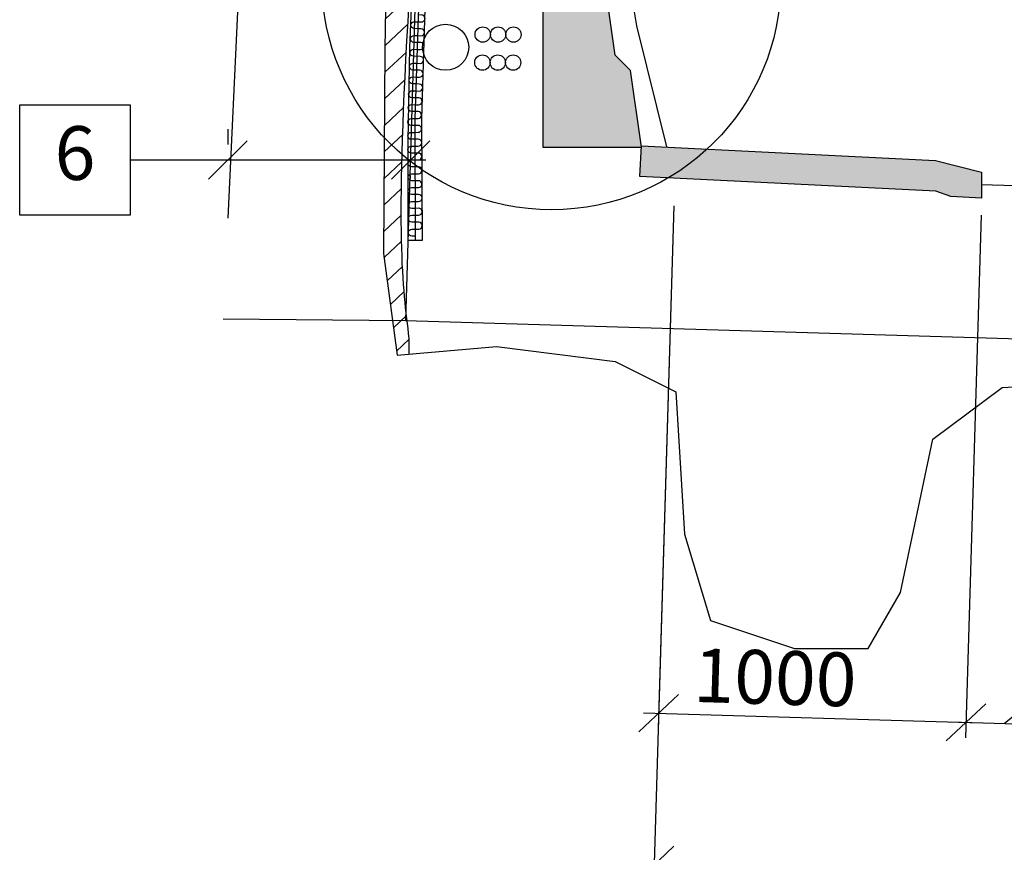
# Model space of a CAD drawing. Units: metres. Extents: x -6.9 to 23.1, y -15.1 to 9.2.
# Drawn here: x -6.9 to -3.7, y -2.1 to 0.6 of the extents above; entities that cross this region are included whole.
import ezdxf
from ezdxf import colors
from ezdxf.entities.mleader import LeaderData, LeaderLine
from ezdxf.enums import TextEntityAlignment as Align
from ezdxf.math import Vec2, Vec3

# ---------------------------------------------------------------- set-up
doc = ezdxf.new("R2010")
doc.units = ezdxf.units.M
doc.header["$PDMODE"] = 1
doc.linetypes.add('XREF1$0$HIDDEN', pattern=[3, 2, -1])
doc.layers.get('0').update_dxf_attribs({"linetype": 'CONTINUOUS'})
doc.layers.get('Defpoints').update_dxf_attribs({"linetype": 'CONTINUOUS'})
for name, color, linetype in [('b_maal_50', 2, 'CONTINUOUS'), ('b_tekst_50', 7, 'CONTINUOUS'), ('Detaljsirkel', 2, 'CONTINUOUS'), ('XREF1$0$B_FJELL_SPR_1', 2, 'XREF1$0$FJELLKONTUR_SPRENGT1'), ('XREF1$0$B_FORM_35', 7, 'CONTINUOUS'), ('XREF1$0$B_FORM_50', 5, 'CONTINUOUS'), ('XREF1$0$B_FORM_HI_18', 4, 'XREF1$0$HIDDEN'), ('XREF1$0$B_FORM_HI_25', 2, 'XREF1$0$HIDDEN'), ('XREF1$0$b_Isolasjon', 2, 'CONTINUOUS'), ('XREF1$0$B_RASTER', 253, 'CONTINUOUS'), ('XREF1$0$Trekkerør', 2, 'CONTINUOUS')]:
    doc.layers.add(name, color=color, linetype=linetype)
doc.layers.add('XREF1$0$B_HJ', color=6, linetype='CONTINUOUS', plot=False)
doc.styles.add('ISO35', font='ISO3098.shx', dxfattribs={"height": 3.5})
doc.styles.add('ISOAAJ', font='iso3098.shx')
doc.linetypes.add('XREF1$0$FJELLKONTUR_SPRENGT1', pattern='A,15,[2,ltypeaaj.shx,S=2,R=0,X=0,Y=-3],0', length=15)
doc.dimstyles.new('Brudraw_met-mm', dxfattribs={"dimscale": 0.001, "dimtxt": 3.5, "dimasz": 2.5, "dimexe": 1, "dimexo": 2, "dimgap": 0.8, "dimtad": 1, "dimdec": 0, "dimlfac": 1000, "dimzin": 0, "dimdsep": 46, "dimtxsty": 'ISOAAJ', "dimblk1": 'OBLIQUE', "dimblk2": 'OBLIQUE', "dimsah": 1, "dimcen": 4, "dimdle": 1, "dimclrd": 2, "dimclre": 2, "dimclrt": 7, "dimadec": 0, "dimazin": 0, "dimtfac": 1, "dimtdec": 0, "dimtmove": 0, "dimatfit": 3, "dimldrblk": 'OBLIQUE', "dimfxl": 1, "dimtolj": 1, "dimtzin": 0, "dimarcsym": 0})

# ---------------------------------------------------------------- blocks, each defined once
blk = doc.blocks.new('_OBLIQUE')
at = {"color": 0, "linetype": 'ByBlock'}
blk.add_line((-0.4999999999999999, -0.4999999999999999), (0.4999999999999999, 0.4999999999999999), dxfattribs=at)
blk = doc.blocks.new('*D215')
at = {"layer": 'b_maal_50', "color": 2, "lineweight": -2, "transparency": 16777216}
for p, q in [((-4.751256392305433, 0.04248876389297078), (-4.817116793756129, -2.15285795113026)), ((4.744471491157046, -0.2423830726108997), (4.67861108970635, -2.437729787634131)), ((-4.865594983476964, -2.101381110498859), (4.730087930337751, -2.389251597913296))]:
    blk.add_line(p, q, dxfattribs=at)
at = {"layer": 'Defpoints', "color": 0, "transparency": 16777216}
for p in [(-4.748257741394866, 0.1424437942452075), (4.747470142067613, -0.142428042258663), (4.680110415161633, -2.387752272458013)]:
    blk.add_point(p, dxfattribs=at)
at = {"layer": 'b_maal_50', "color": 2, "lineweight": -2, "transparency": 16777216, "xscale": 0.125, "yscale": 0.125, "zscale": 0.125}
for p, rotation in [((-4.815617468300846, -2.102880435954143), 178.2816419983446), ((4.680110415161633, -2.387752272458013), 358.2816419983446)]:
    blk.add_blockref('_OBLIQUE', p, dxfattribs=dict(at, rotation=rotation))
at = {"layer": 'b_maal_50', "color": 7, "transparency": 16777216, "insert": (-0.0640659591556718, -2.117869619132065), "char_height": 0.175, "attachment_point": 5, "rotation": 358.2816419983446, "style": 'ISOAAJ'}
blk.add_mtext('\\A1;9500', dxfattribs=at)
blk = doc.blocks.new('*D216')
at = {"layer": 'b_maal_50', "color": 2, "lineweight": -2, "transparency": 16777216}
for p, q in [((-4.751256392305433, 0.04248876389297078), (-4.802301558106612, -1.659016762813024)), ((-3.751706093069257, 0.01250225491587914), (-3.802751258870436, -1.689003271790109)), ((-4.850779747827446, -1.607539922181622), (-3.751274418239034, -1.640525082069274))]:
    blk.add_line(p, q, dxfattribs=at)
at = {"layer": 'Defpoints', "color": 0, "transparency": 16777216}
for p in [(-4.748257741394866, 0.1424437942452075), (-3.74870744215869, 0.1124572852681158), (-3.801251933415152, -1.63902575661399)]:
    blk.add_point(p, dxfattribs=at)
at = {"layer": 'b_maal_50', "color": 2, "lineweight": -2, "transparency": 16777216, "xscale": 0.125, "yscale": 0.125, "zscale": 0.125}
for p, rotation in [((-4.800802232651328, -1.609039247636906), 178.2816419983446), ((-3.801251933415152, -1.63902575661399), 358.2816419983446)]:
    blk.add_blockref('_OBLIQUE', p, dxfattribs=dict(at, rotation=rotation))
at = {"layer": 'b_maal_50', "color": 7, "transparency": 16777216, "insert": (-4.422287631461643, -1.492837323576165), "char_height": 0.175, "attachment_point": 5, "rotation": 358.2816419983446, "style": 'ISOAAJ'}
blk.add_mtext('\\A1;1000', dxfattribs=at)
blk = doc.blocks.new('*D217')
at = {"layer": 'b_maal_50', "color": 2, "lineweight": -2, "transparency": 16777216}
for p, q in [((-3.751706093069214, 0.01250225491588181), (-3.802751258870393, -1.689003271790128)), ((-3.501818517188636, 0.005005627639463717), (-3.552863682989815, -1.696499899066545)), ((-3.67630814547482, -1.642774070252218), (-3.448507579499546, -1.45613680591577)), ((-3.448507579499546, -1.45613680591577), (-3.053547476298671, -1.467985609011796)), ((-3.851229448591228, -1.637526431158726), (-3.501386842358414, -1.64802170934571))]:
    blk.add_line(p, q, dxfattribs=at)
at = {"layer": 'Defpoints', "color": 0, "transparency": 16777216}
for p in [(-3.748707442158647, 0.1124572852681185), (-3.498819866278069, 0.1049606579917004), (-3.551364357534532, -1.646522383890427)]:
    blk.add_point(p, dxfattribs=at)
at = {"layer": 'b_maal_50', "color": 2, "lineweight": -2, "transparency": 16777216, "xscale": 0.125, "yscale": 0.125, "zscale": 0.125}
for p, rotation in [((-3.80125193341511, -1.63902575661401), 178.2816419983446), ((-3.551364357534532, -1.646522383890427), 358.2816419983446)]:
    blk.add_blockref('_OBLIQUE', p, dxfattribs=dict(at, rotation=rotation))
at = {"layer": 'b_maal_50', "color": 7, "transparency": 16777216, "insert": (-3.247113344003839, -1.331588410954791), "char_height": 0.175, "attachment_point": 5, "rotation": 358.2816419983446, "style": 'ISOAAJ'}
blk.add_mtext('\\A1;250', dxfattribs=at)
blk = doc.blocks.new('XREF1$0$Myk isolasjon 45mm')
at = {"layer": 'XREF1$0$b_Isolasjon', "flags": 128}
blk.add_lwpolyline([(0, -8.881784197001252e-16), (0, -0.01121839840387207, -1), (-0.02256320319225846, -0.01121839840387207), (-0.02256320319225846, -8.881784197001252e-16), (-0.02256320319225846, 0.01121839840387029, 0.9999999999999999), (-0.04512640638451693, 0.01121839840387029), (-0.04512640638451693, -8.881784197001252e-16)], format="xyb", dxfattribs=at)
blk = doc.blocks.new('XREF1')
at = {"layer": 'XREF1$0$B_RASTER'}
h = blk.add_hatch(dxfattribs=at)
h.set_pattern_fill('ANSI31', color=256, scale=0.5)
h.set_pattern_definition([(43.28164309026945, (0, 0), (-0.04284907173117848, 0.04549952803905026), [])])
edge = h.paths.add_edge_path()
edge.add_line((5.415071268970832, -0.731436702511143), (5.483721366904631, -0.5256096092353599))
edge.add_line((5.483721366904631, -0.5256096092353599), (5.520347132186984, 0.4350719060679911))
edge.add_line((5.520347132186984, 0.4350719060679911), (5.53083339450302, 0.9853458801790175))
edge.add_line((5.53083339450302, 0.9853458801790175), (5.498677871853636, 1.535619854290044))
edge.add_line((5.498677871853636, 1.535619854290044), (5.567918572482966, 2.321373441609572))
edge.add_line((5.567918572482966, 2.321373441609572), (5.362529488899301, 3.263692599041108))
edge.add_line((5.362529488899301, 3.263692599041108), (4.445190823236463, 4.764647865700408))
edge.add_line((4.445190823236463, 4.764647865700408), (3.713662767363844, 5.5987795209329))
edge.add_line((3.713662767363844, 5.5987795209329), (2.661194940542686, 6.349092838117524))
edge.add_line((2.661194940542686, 6.349092838117524), (1.419282849751725, 6.755804739298916))
edge.add_line((1.419282849751725, 6.755804739298916), (0.8031860386033989, 6.900829817167047))
edge.add_line((0.8031860386033989, 6.900829817167047), (0.2136996616114617, 6.859147307823754))
edge.add_line((0.2136996616114617, 6.859147307823754), (0.195707575334537, 6.85968100380812))
edge.add_line((0.195707575334537, 6.85968100380812), (-0.6505704510935049, 6.846964214589647))
edge.add_line((-0.6505704510935049, 6.846964214589647), (-1.492545263969101, 6.720743244233448))
edge.add_line((-1.492545263969101, 6.720743244233448), (-2.636227097779203, 6.335068343061193))
edge.add_line((-2.636227097779203, 6.335068343061193), (-3.590464667619613, 5.823172214108114))
edge.add_line((-3.590464667619613, 5.823172214108114), (-4.004434996937476, 5.367374580229567))
edge.add_line((-4.004434996937476, 5.367374580229567), (-4.404372826271384, 4.98169942163268))
edge.add_line((-4.404372826271384, 4.98169942163268), (-4.82972774355963, 4.541291920590865))
edge.add_line((-4.82972774355963, 4.541291920590865), (-5.258569280519424, 3.859770450660208))
edge.add_line((-5.258569280519424, 3.859770450660208), (-5.490564861931063, 3.023676803718943))
edge.add_line((-5.490564861931063, 3.023676803718943), (-5.579647124310526, 2.570265283077279))
edge.add_line((-5.579647124310526, 2.570265283077279), (-5.579643954115664, 2.090051540637985))
edge.add_line((-5.579643954115664, 2.090051540637985), (-5.673352952240435, 1.664587391667383))
edge.add_line((-5.673352952240435, 1.664587391667383), (-5.691914898471743, 0.5537198497966411))
edge.add_line((-5.691914898471743, 0.5537198497966411), (-5.696364114760326, -0.1126999404424955))
edge.add_line((-5.696364114760326, -0.1126999404424955), (-5.652262294452527, -0.4432113245603797))
edge.add_line((-5.652262294452527, -0.4432113245603797), (-5.61281580072045, -0.439783224181213))
edge.add_spline(control_points=[(-5.61281580072045, -0.4397832241812124), (-5.612730894108179, -0.423046359656714), (-5.612645987495909, -0.4063094951322156), (-5.612561080883638, -0.3895726306077172)], knot_values=[-0.05021087683878586, -0.05021087683878586, -0.05021087683878586, -0.05021087683878586, 0, 0, 0, 0], degree=3, periodic=0)
edge.add_spline(control_points=[(-5.612561080883638, -0.3895726306077172), (-5.63457646902272, -0.2181621114877123), (-5.660511669148919, -0.01623216644072212), (-5.592583165686399, 1.025722069936212), (-5.62454489456779, 1.250821103314574), (-5.621734507994838, 1.656518033024089), (-5.462612651000676, 2.071412967633214), (-5.540197292931072, 2.612340439016136), (-5.342827363459657, 3.167933205384519), (-5.264280905468421, 3.882394165050901), (-4.740131846972639, 4.641749891408782), (-4.059967490022947, 5.15663049656983), (-3.634162100988514, 5.788123779172417), (-3.109866760493437, 6.014578338752184), (-2.64943048318051, 6.300971570436282), (-2.064771495519166, 6.486785317586727), (-1.422553469589764, 6.710159334459817), (-0.6780906699636338, 6.824454407452446), (0.08344059092425585, 6.776016080530654), (0.7799268035914503, 6.910492934420811), (1.615623624127847, 6.620108851438957), (2.462586664291865, 6.503322484078458), (3.111425756726649, 5.920976336996452), (3.655047802295618, 5.636951049796048), (4.05148920326273, 5.161295836573579), (4.500564926664393, 4.654348428984318), (4.804338260071836, 4.052877550804242), (5.117932254972981, 3.569501469945314), (5.335201909059961, 3.27272995706994), (5.358887427730917, 2.843075080997549), (5.55075820430767, 2.44722403032098), (5.494744203758715, 1.953004800684732), (5.443058352693033, 1.539209399131583), (5.422841557068034, 1.145484997216691), (5.472074917803209, 0.8511570659937236), (5.459259008174182, 0.6487091465073332), (5.43339682383818, 0.1796266037188674), (5.425983758680756, -0.2332698959490584), (5.419787930747367, -0.5783681261567233)], knot_values=[0, 0, 0, 0, 1.177951943867618, 1.387684796209353, 1.570557796838378, 2.049346341198533, 2.48462441914356, 2.966725271954457, 3.558254398914126, 4.280428864059065, 5.073143374976522, 6.235544048458427, 6.844318888232072, 7.28377764962343, 7.914460179059442, 8.471327198410929, 9.113138410057497, 9.95674959237288, 10.70426132692165, 11.40370576286355, 12.02690551619617, 13.32395500482535, 13.86466418117811, 14.6032273690403, 15.13889984136008, 15.70319986274844, 16.63446735238239, 17.13477206002219, 17.44985732988134, 17.70359417427398, 18.3985243728876, 18.71688594642802, 19.17294638190985, 19.65706047212343, 19.89142088021466, 20.06061430398332, 20.26406695180025, 21.29965604945175, 21.29965604945175, 21.29965604945175, 21.29965604945175], degree=3, periodic=0)
edge.add_spline(control_points=[(5.419787930747367, -0.5783681261567233), (5.418215710155188, -0.6293909849415293), (5.416643489563009, -0.6804138437263354), (5.415071268970831, -0.7314367025111415)], knot_values=[21.29965604945175, 21.29965604945175, 21.29965604945175, 21.29965604945175, 21.45276815395823, 21.45276815395823, 21.45276815395823, 21.45276815395823], degree=3, periodic=0)
h = blk.add_hatch(color=256, dxfattribs=at)
h.dxf.hatch_style = 1
h.paths.add_polyline_path([(-4.85679496862444, 0.2333044985479422), (-4.89279496862444, 0.4833044985479422), (-4.942794968624439, 0.5333044985479422), (-5.027794968624439, 1.133304498547942), (-5.17779496862444, 1.133304498547942), (-5.17779496862444, 0.2333044985479422)])
h = blk.add_hatch(color=256, dxfattribs=at)
h.dxf.hatch_style = 1
h.paths.add_polyline_path([(-3.750000002143054, 0.1524594058921376), (-3.750000002143054, 0.067434191395584), (-3.849875236030839, 0.07242795308997227), (-3.899051462708702, 0.09015263925797248), (-4.862277705906306, 0.1383139514178421), (-4.857283944211927, 0.2381891853056285), (-3.899812852974731, 0.1903156307437779)])
at = {"layer": 'XREF1$0$B_FJELL_SPR_1', "flags": 128}
blk.add_lwpolyline([(-4.82972774355963, 4.541291920590866), (-5.258569280519424, 3.859770450660208), (-5.490564861931063, 3.023676803718943), (-5.579647124310526, 2.570265283077279), (-5.579643954115664, 2.090051540637985), (-5.673352952240435, 1.664587391667383), (-5.691914898471743, 0.5537198497966402), (-5.696364114760326, -0.1126999404424957), (-5.652262294452527, -0.4432113245603795), (-5.328874046432617, -0.4151072455721441), (-4.942213825048754, -0.4642892550892406), (-4.745368972337957, -0.5626532741234336), (-4.717248279093525, -1.026368775456844), (-4.632885647941663, -1.307408793065249), (-4.358708750954094, -1.398746663640068), (-4.119682582667366, -1.398746663640068), (-4.014229845146161, -1.216070665065799), (-3.908777107625071, -0.7172251937094096), (-3.683811010251163, -0.5486012346293159), (-2.571312999888761, -0.4855242146559953), (-1.720661064262942, -0.5909141247248748), (-0.7012844177521917, -0.5417321152077783), (0.261850842269808, -0.6190182037131102), (1.576495043556263, -0.6119920552537359), (2.209211468683264, -0.6822522527243813), (2.399026285937651, -1.005447873965877), (2.560720409947606, -1.49024156325278), (2.778656471864991, -1.637787591804069), (3.327010817258695, -1.672917561827048), (3.622278372034287, -1.581579433827599), (3.840213882533106, -1.181097724080714), (4.255842327516319, -0.7710390449950204), (4.901356075011648, -0.714940807345058), (5.413556661310366, -0.7359778073542451), (5.483721366904632, -0.5256096092353595), (5.517725566607965, 0.4350719060681036), (5.53083339450302, 0.9853458801790747), (5.498677871853635, 1.535619854290046), (5.567918572482967, 2.321373441609567), (5.362529488899298, 3.263692599041108), (4.445190823236457, 4.764647865700415), (3.713662767363842, 5.598779520932895), (2.661194940542685, 6.349092838117529), (1.419282849751738, 6.75580473929891), (0.8031860386033998, 6.900829817167047), (0.2136996616114595, 6.859147307823754), (0.1957075753345349, 6.85968100380812), (-0.6505704510935009, 6.846964214589648), (-1.492545263969106, 6.720743244233447), (-2.636227097779198, 6.335068343061196), (-3.590464667619614, 5.823172214108113), (-4.004434996937476, 5.367374580229566), (-4.404372826271384, 4.981699421632684)], close=True, dxfattribs=at)
at = {"layer": 'XREF1$0$B_FORM_35', "flags": 128}
for points in [[(-4.85679496862444, 0.2333044985479422), (-4.89279496862444, 0.4833044985479422), (-4.942794968624439, 0.5333044985479422), (-5.027794968624439, 1.133304498547942), (-5.17779496862444, 1.133304498547942), (-5.17779496862444, 0.2333044985479422)], [(-3.750000002143054, 0.1524594058921376), (-3.750000002143054, 0.067434191395584), (-3.849875236030839, 0.07242795308997227), (-3.899051462708691, 0.09015263925796854), (-4.862277705906306, 0.1383139514178421), (-4.857283944211927, 0.2381891853056285), (-3.899812852974731, 0.1903156307437779)]]:
    blk.add_lwpolyline(points, close=True, dxfattribs=at)
at = {"layer": 'XREF1$0$B_FORM_35'}
blk.add_open_spline([(-5.61281580072045, -0.4397832241812124), (-5.612730894108179, -0.423046359656714), (-5.612645987495909, -0.4063094951322156), (-5.612561080883638, -0.3895726306077172), (-5.63457646902272, -0.2181621114877123), (-5.660511669148919, -0.01623216644072212), (-5.592583165686399, 1.025722069936212), (-5.62454489456779, 1.250821103314574), (-5.621734507994838, 1.656518033024089), (-5.462612651000676, 2.071412967633214), (-5.540197292931072, 2.612340439016136), (-5.342827363459657, 3.167933205384519), (-5.264280905468421, 3.882394165050901), (-4.740131846972639, 4.641749891408782), (-4.059967490022947, 5.15663049656983), (-3.634162100988514, 5.788123779172417), (-3.109866760493437, 6.014578338752184), (-2.649430483180505, 6.300971570436282), (-2.06477149551918, 6.486785317586727), (-1.42255346958969, 6.710159334459817), (-0.6780906699639863, 6.824454407452446), (0.08344059092536549, 6.776016080530654), (0.7799268035877684, 6.910492934420811), (1.615623624145429, 6.620108851438957), (2.462586664182048, 6.503322484078458), (3.111425756902716, 5.920976336996452), (3.655047801449212, 5.636951049796048), (4.051489205506639, 5.161295836573579), (4.500564915224922, 4.654348428984318), (4.804338319246487, 4.052877550804242), (5.117932161371886, 3.569501469945314), (5.335202104359898, 3.27272995706994), (5.358886430375804, 2.843075080997549), (5.550766857875801, 2.44722403032098), (5.494728527012685, 1.953004800684732), (5.443150660935424, 1.539209399131583), (5.422557338885145, 1.145484997216691), (5.472497435951611, 0.8511570659937236), (5.458049015368085, 0.6487091465073332), (5.448891728080068, 0.1796266037188674), (5.43303824576405, -0.2332698959490584), (5.419787930747367, -0.5783681261567233), (5.418215710155188, -0.6293909849415293), (5.416643489563009, -0.6804138437263354), (5.415071268970831, -0.7314367025111415)], degree=3, knots=[-0.05021087683878586, -0.05021087683878586, -0.05021087683878586, -0.05021087683878586, 0, 0, 0, 1.177951943867618, 1.387684796209353, 1.570557796838378, 2.049346341198533, 2.48462441914356, 2.966725271954457, 3.558254398914126, 4.280428864059065, 5.073143374976522, 6.235544048458427, 6.844318888232072, 7.28377764962343, 7.914460179059442, 8.471327198410929, 9.113138410057497, 9.95674959237288, 10.70426132692165, 11.40370576286355, 12.02690551619617, 13.32395500482535, 13.86466418117811, 14.6032273690403, 15.13889984136008, 15.70319986274844, 16.63446735238239, 17.13477206002219, 17.44985732988134, 17.70359417427398, 18.3985243728876, 18.71688594642802, 19.17294638190985, 19.65706047212343, 19.89142088021466, 20.06061430398332, 20.26406695180025, 21.29965604945175, 21.29965604945175, 21.29965604945175, 21.45276815395823, 21.45276815395823, 21.45276815395823, 21.45276815395823], dxfattribs=at)
at = {"layer": 'XREF1$0$B_FORM_50', "flags": 128}
blk.add_lwpolyline([(-3.750000002143054, 0.1124999285336536), (3.748313640351867, -0.112449337712085)], dxfattribs=at)
at = {"layer": 'XREF1$0$B_FORM_HI_18', "flags": 128}
blk.add_lwpolyline([(4.803608915902201, 0.01064034270477959, 0.3380834731870027), (2.96337197179568, 5.52495079190112, 0.290975033743853), (-2.626843730077781, 5.692657263002409, 0.3419850419381406), (-4.776011051607354, 0.2341255406756524)], format="xyb", dxfattribs=at)
at = {"layer": 'XREF1$0$B_FORM_HI_25'}
for points in [[(-5.625439317065641, -0.3304673228963691), (3.971772493587537, -0.6201628219253303), (5.397380567145092, -0.5773946069118481), (5.461975552576519, 1.562548054153351, 0.2484660925895452), (3.18812454728564, 5.855837902273581, 0.0346828500822179), (2.515986087483926, 6.246932365407097, 0.1073208410380295), (0.2046766151691144, 6.821909549597413)], [(-2.151111565316439, 6.466686695890655, 0.04360173536539437), (-3.031144992891228, 6.042492079502282, 0.264451745919598), (-5.567710876031001, 1.58199620506547), (-5.625439317065641, -0.3304673228963691)]]:
    blk.add_lwpolyline(points, format="xyb", dxfattribs=at)
blk.add_lwpolyline([(-5.467402360017813, 2.59745952334171), (-6.109551769873593, 2.000142389783947), (-6.218666998805308, -0.3249462244740188), (-5.625439317065643, -0.3304673228963692)], dxfattribs=at)
at = {"layer": 'XREF1$0$B_HJ', "flags": 128}
blk.add_lwpolyline([(5.424521351538148, 0.3217420983534409), (5.437368656993662, 0.8348652784758497), (5.288732050562025, 1.648922489681711, 0.2439014054865278), (3.09119999910558, 5.713142835925463, 0.1472277710339681), (0.09950203236076538, 6.651567504645632, 0.1472213192034101), (-2.943003159715354, 5.894211038082956, 0.2329141371209421), (-5.359858826553126, 2.176651308670472), (-5.566306768343733, 1.176460511063937, 0.007462821806292178), (-5.568026108265057, 1.159507456580295), (-5.579181709458562, 0.7876542818294529), (-5.594987904231664, 0.3255650368325012), (-5.592969923037204, -0.06923408220355598)], format="xyb", dxfattribs=at)
at = {"layer": 'XREF1$0$b_Isolasjon', "flags": 128}
blk.add_lwpolyline([(5.410520540519236, 0.6717449937403481), (5.400775220140976, 0.3224636877283121), (5.445754457796239, 0.321096873932878), (5.46042813182511, 0.8366220856367366), (5.329631025990316, 1.552975410472926), (5.311695836591185, 1.651203368007864, 0.2436924859920514), (3.103842331476891, 5.731755235883914, 0.1472084227896804), (0.1001767895541338, 6.674061174662075, 0.1472019712969199), (-2.954499920564381, 5.913552043485476, 0.2325507640224972), (-5.381372939053326, 2.18621424456094), (-5.588461572257195, 1.180709507913668, 0.008429545235001876), (-5.590497224319812, 1.160807678518141), (-5.601671591277027, 0.7883289786439251), (-5.611977770110636, 0.5575838901692567), (-5.617653909562541, 0.2529851945798299), (-5.617220750548507, -0.06941371549521576), (-5.569970223486512, -0.06911652124930444), (-5.571985828891224, 0.3252177967754277), (-5.561442781378227, 0.6836251855552574), (-5.556691827644237, 0.7869795848769595), (-5.550284132434943, 1.000569127067857)], format="xyb", dxfattribs=at)
blk.add_lwpolyline([(-5.61680737365818, -0.06939131932756668), (-5.569970139459106, -0.06913724062673236)], dxfattribs=at)
at = {"layer": 'XREF1$0$Trekkerør'}
for centre, radius in [((-5.494331994682426, 0.558802431326847), 0.07499999999999574), ((-5.373610387040664, 0.6001432551445302), 0.025), ((-5.323610387040663, 0.6001432551445302), 0.025), ((-5.273610387040662, 0.6001432551445302), 0.025), ((-5.374672928737073, 0.5088024313268428), 0.025), ((-5.324672928737073, 0.5088024313268428), 0.025), ((-5.274672928737072, 0.5088024313268428), 0.025)]:
    blk.add_circle(centre, radius, dxfattribs=at)
at = {"layer": 'XREF1$0$b_Isolasjon'}
for p, rotation in [((-5.584948338150424, 0.6190686648196807), 268.0409081161004), ((-5.586486705517436, 0.5740949677752496), 268.0409081161004), ((-5.588025072884449, 0.5291212707308193), 268.0409081161004), ((-5.589563440251461, 0.4841475736863881), 268.0409081161004), ((-5.591101807618474, 0.439173876641957), 268.0409081161004), ((-5.592640174985487, 0.3942001795975258), 268.0409081161004), ((-5.594178542352499, 0.3492264825530946), 268.0409081161004), ((-5.59487890623415, 0.3042405995614205), 270.2928598193048), ((-5.594648895671484, 0.2592411873970238), 270.2928598193048), ((-5.594418885108817, 0.2142417752326278), 270.2928598193048), ((-5.594188874546152, 0.1692423630682318), 270.2928598193048), ((-5.593958863983485, 0.1242429509038351), 270.2928598193048), ((-5.59372885342082, 0.07924353873943912), 270.2928598193048), ((-5.593498842858153, 0.03424412657504244), 270.2928598193048), ((-5.593268832295488, -0.01075528558935351), 270.2928598193048), ((-5.593038821732822, -0.05575469775375025), 270.2928598193048)]:
    blk.add_blockref('XREF1$0$Myk isolasjon 45mm', p, dxfattribs=dict(at, rotation=rotation))
blk = doc.blocks.new('*D238')
at = {"layer": 'b_maal_50', "color": 2, "lineweight": -2, "transparency": 16777216}
for p, q in [((-6.203072194867294, 0.2916880934225964), (-6.203072194867294, 0.2416880934225964)), ((-5.558477695567734, 0.1916880934225964), (-6.253072194867294, 0.1916880934225964)), ((-5.608477695567734, 0.131447773171731), (-5.608477695567734, 0.1416880934225964))]:
    blk.add_line(p, q, dxfattribs=at)
at = {"layer": 'Defpoints', "color": 0, "transparency": 16777216}
for p in [(-5.608477695567734, 0.231447773171731), (-6.203072194867294, 0.1916880934225964), (-6.203072194867294, 0.1916880934225964)]:
    blk.add_point(p, dxfattribs=at)
at = {"layer": 'b_maal_50', "color": 2, "lineweight": -2, "transparency": 16777216, "xscale": 0.125, "yscale": 0.125, "zscale": 0.125, "rotation": 180}
blk.add_blockref('_OBLIQUE', (-6.203072194867294, 0.1916880934225964), dxfattribs=at)
at = {"layer": 'b_maal_50', "color": 2, "lineweight": -2, "transparency": 16777216, "xscale": 0.125, "yscale": 0.125, "zscale": 0.125}
blk.add_blockref('_OBLIQUE', (-5.608477695567734, 0.1916880934225964), dxfattribs=at)
blk = doc.blocks.new('AAJ_MleaderBox')
at = {"color": 2, "transparency": 16777216}
blk.add_lwpolyline([(0, 3.6), (7.2, 3.6), (7.2, -3.6), (0, -3.6), (0, 3.6)], dxfattribs=at)
at = {"color": 7, "transparency": 16777216, "style": 'ISO35'}
blk.add_attdef('NR', text='', height=3.5, dxfattribs=at).set_placement((3.6, 0), align=Align.MIDDLE)
blk = doc.blocks.new('_None')

msp = doc.modelspace()

# ---------------------------------------------------------------- linework, layer by layer
at = {"layer": 'Detaljsirkel'}
msp.add_circle((-5.149861459839009, 0.7762101777145762), 0.7467644200076464, dxfattribs=at)

# ---------------------------------------------------------------- block references
msp.add_blockref('XREF1', (0, 0))

# ---------------------------------------------------------------- dimensions: what is measured, and where the dimension line sits
at = {"layer": 'b_maal_50'}
dim = msp.add_linear_dim(base=(-6.203072194867294, 0.1916880934225964), p1=(-5.608477695567734, 0.231447773171731), p2=(-6.203072194867294, 0.1916880934225964), text=' ', dimstyle='Brudraw_met-mm', override={"dimscale": 0.05}, dxfattribs=at)
dim.commit()
dim.dimension.update_dxf_attribs({"geometry": '*D238', "text_midpoint": (-5.905774945217514, 0.1916880934225964)})
for base, p1, p2, override, picture, middle in [((4.680110415161633, -2.387752272458013), (-4.748257741394866, 0.1424437942452075), (4.747470142067613, -0.142428042258663), {"dimscale": 0.05}, '*D215', (-0.06788923906664479, -2.245312282831167)), ((-3.801251933415152, -1.63902575661399), (-4.748257741394866, 0.1424437942452075), (-3.74870744215869, 0.1124572852681158), {"dimscale": 0.05}, '*D216', (-4.426110911372616, -1.620279987275267)), ((-3.551364357534532, -1.646522383890427), (-3.748707442158647, 0.1124572852681185), (-3.498819866278069, 0.1049606579917004), {"dimscale": 0.05, "dimtmove": 1}, '*D217', (-3.408525567358652, -1.457336266279997))]:
    dim = msp.add_linear_dim(base=base, p1=p1, p2=p2, angle=358.2816419983446, dimstyle='Brudraw_met-mm', override=override, dxfattribs=at)
    dim.commit()
    dim.dimension.update_dxf_attribs({"geometry": picture, "text_midpoint": middle, "dimtype": 160})

# ---------------------------------------------------------------- leaders
at = {"layer": 'b_tekst_50'}
ml = msp.add_multileader_block('Standard', dxfattribs=at)
ml.set_content('AAJ_MleaderBox', color=2, scale=0.05)
ml.set_attribute('NR', '6', width=0)
ml.set_leader_properties(color=2, linetype='ByLayer', lineweight=-1)
ml.set_arrow_properties(name='NONE')
ml.build(insert=Vec2(0, 0))
ml.multileader.update_dxf_attribs({"text_left_attachment_type": 8, "text_right_attachment_type": 8, "dogleg_length": 2.5, "arrow_head_size": 0.125, "scale": 0.05})
ctx = ml.context
ctx.base_point, ctx.scale, ctx.char_height, ctx.arrow_head_size, ctx.landing_gap_size, ctx.plane_origin = Vec3(-6.880361752991117, 0.1916880934225964), 0.05, 0.0175, 0.125, 0.0045, Vec3(-5.90981449741865, 0.1916880934225964)
ctx.left_attachment, ctx.right_attachment = 8, 8
notes = []
notes.append((ctx, [(0, (1, 1, 0), (-6.395361752991117, 0.1916880934225964), (-1, 0), 0.125, [(0, [(-6.203072194867294, 0.1916880934225964)], 0, [])])]))
ctx.block.insert = Vec3(-6.880361752991117, 0.1916880934225964)
for ctx, leaders in notes:
    for number, flags, end, landing, length, lines in leaders:
        leader = LeaderData()
        leader.index, (leader.has_last_leader_line, leader.has_dogleg_vector, leader.attachment_direction) = number, flags
        leader.last_leader_point, leader.dogleg_vector, leader.dogleg_length = Vec3(end), Vec3(landing), length
        for number, points, colour, breaks in lines:
            line = LeaderLine()
            line.index, line.vertices, line.color, line.breaks = number, Vec3.list(points), colors.encode_raw_color(colour), breaks
            leader.lines.append(line)
        ctx.leaders.append(leader)

doc.saveas('drawing.dxf')
